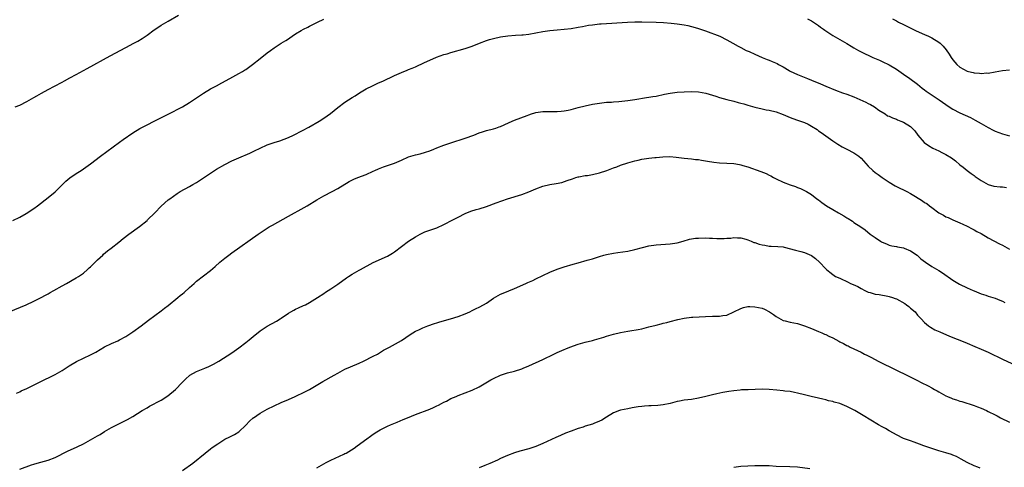
# Model space of a CAD drawing. Units: inches. Extents: x 2574000 to 2577000, y 1506000 to 1509000.
# Drawn here: x 2574227 to 2574506, y 1507633 to 1507760 of the extents above; entities that cross this region are included whole.
import ezdxf

# ---------------------------------------------------------------- set-up
doc = ezdxf.new("R2010")
doc.units = ezdxf.units.IN
doc.header["$MEASUREMENT"] = 0
doc.layers.add('LD25741506_10ft', color=110, linetype='Continuous')

msp = doc.modelspace()

# ---------------------------------------------------------------- linework, layer by layer
at = {"layer": 'LD25741506_10ft'}
for points, elevation in [([(2574225.72, 1507735), (2574227, 1507735.53), (2574229, 1507736.5), (2574231, 1507737.63), (2574231.85, 1507738.15), (2574233.12, 1507738.88), (2574235, 1507739.91), (2574236.85, 1507740.85), (2574239, 1507742), (2574239.63, 1507742.37), (2574241.19, 1507743.19), (2574243, 1507744.17), (2574246.09, 1507745.91), (2574252.58, 1507749.42), (2574257, 1507751.8), (2574259.28, 1507753), (2574260.39, 1507753.61), (2574261.65, 1507754.35), (2574263, 1507755.28), (2574265, 1507756.77), (2574266.33, 1507757.67), (2574267, 1507758.1), (2574269, 1507759.3), (2574271.9, 1507761)], 9570), ([(2574224.03, 1507677), (2574228.77, 1507679), (2574231, 1507680.01), (2574233.04, 1507681), (2574234.3, 1507681.7), (2574235, 1507682.07), (2574235.59, 1507682.41), (2574236.68, 1507683), (2574239, 1507684.33), (2574240.23, 1507685), (2574243, 1507686.58), (2574243.65, 1507687), (2574245, 1507687.95), (2574246.21, 1507689), (2574246.62, 1507689.39), (2574247, 1507689.72), (2574247.63, 1507690.37), (2574248.33, 1507691), (2574249, 1507691.66), (2574250.46, 1507693), (2574250.73, 1507693.27), (2574251.8, 1507694.2), (2574252.87, 1507695), (2574255, 1507696.67), (2574256.27, 1507697.73), (2574257.83, 1507699), (2574260.87, 1507701.13), (2574263, 1507702.84), (2574263.18, 1507703), (2574265.18, 1507705), (2574267, 1507706.85), (2574269, 1507708.66), (2574269.42, 1507709), (2574271.54, 1507710.46), (2574272.42, 1507711), (2574275, 1507712.45), (2574275.94, 1507713), (2574277, 1507713.6), (2574277.86, 1507714.14), (2574281, 1507716.22), (2574282.14, 1507717), (2574282.67, 1507717.33), (2574285, 1507718.66), (2574287, 1507719.69), (2574289, 1507720.61), (2574292.07, 1507721.93), (2574293.43, 1507722.57), (2574295, 1507723.34), (2574297, 1507724.23), (2574299, 1507724.91), (2574300.62, 1507725.38), (2574303, 1507726.34), (2574304.47, 1507727), (2574307, 1507728.28), (2574308.77, 1507729.23), (2574311.7, 1507731), (2574313, 1507731.76), (2574314.9, 1507733.1), (2574317, 1507734.85), (2574319, 1507736.34), (2574321, 1507737.64), (2574321.85, 1507738.15), (2574323.12, 1507739), (2574325, 1507740.1), (2574326.8, 1507741), (2574328.33, 1507741.67), (2574329, 1507742), (2574329.7, 1507742.3), (2574333, 1507743.88), (2574335, 1507744.76), (2574336.59, 1507745.41), (2574337, 1507745.54), (2574338.02, 1507745.98), (2574339, 1507746.34), (2574341.54, 1507747.54), (2574343, 1507748.27), (2574344.9, 1507749.1), (2574347, 1507749.81), (2574347.95, 1507750.05), (2574349, 1507750.37), (2574353, 1507751.54), (2574355, 1507752.19), (2574357.11, 1507753), (2574359, 1507753.78), (2574359.92, 1507754.08), (2574361, 1507754.4), (2574363, 1507754.8), (2574365.08, 1507755.08), (2574367.28, 1507755.28), (2574369, 1507755.37), (2574369.43, 1507755.43), (2574371, 1507755.57), (2574373, 1507755.92), (2574375, 1507756.31), (2574377, 1507756.63), (2574379, 1507756.84), (2574381, 1507756.98), (2574383, 1507757.19), (2574385, 1507757.54), (2574386.21, 1507757.79), (2574387.91, 1507758.09), (2574389, 1507758.26), (2574391, 1507758.48), (2574391.49, 1507758.51), (2574398.98, 1507758.98), (2574401, 1507759.07), (2574403, 1507759.06), (2574407.01, 1507759.01), (2574409.09, 1507758.91), (2574411.26, 1507758.74), (2574413, 1507758.55), (2574414.3, 1507758.3), (2574415, 1507758.21), (2574415.99, 1507758.01), (2574417, 1507757.74), (2574418.73, 1507757.27), (2574419.58, 1507757), (2574421, 1507756.51), (2574425.03, 1507755.03), (2574427, 1507754.03), (2574428.7, 1507753), (2574430.2, 1507752.2), (2574431, 1507751.8), (2574432.53, 1507751), (2574433.33, 1507750.67), (2574435, 1507749.93), (2574437.03, 1507749), (2574438.42, 1507748.42), (2574439, 1507748.23), (2574439.87, 1507747.87), (2574441.26, 1507747.26), (2574441.7, 1507747), (2574443, 1507746.31), (2574444.68, 1507745.32), (2574445, 1507745.15), (2574447, 1507744.19), (2574449.87, 1507743), (2574451, 1507742.57), (2574453.55, 1507741.55), (2574455, 1507740.91), (2574457.77, 1507739.77), (2574459.78, 1507739), (2574461, 1507738.57), (2574463, 1507737.8), (2574466.34, 1507736.34), (2574467, 1507735.97), (2574467.66, 1507735.66), (2574468.8, 1507735), (2574470.08, 1507734.08), (2574471.8, 1507733), (2574472.51, 1507732.51), (2574473, 1507732.33), (2574473.88, 1507731.88), (2574475, 1507731.52), (2574475.36, 1507731.36), (2574476.31, 1507731), (2574477, 1507730.69), (2574479, 1507729.4), (2574479.49, 1507729), (2574480.18, 1507728.18), (2574481.09, 1507727), (2574482.91, 1507724.91), (2574484.06, 1507724.06), (2574485.34, 1507723.34), (2574487, 1507722.53), (2574487.88, 1507722.12), (2574489, 1507721.56), (2574490.59, 1507720.59), (2574491.75, 1507719.75), (2574493, 1507718.61), (2574493.89, 1507717.89), (2574495, 1507716.97), (2574496.18, 1507716.18), (2574497, 1507715.53), (2574497.32, 1507715.32), (2574499, 1507714.14), (2574501, 1507713), (2574502.58, 1507712.58), (2574504.36, 1507712.36), (2574505, 1507712.37), (2574506.16, 1507712.16)], 9590), ([(2574225, 1507702.81), (2574227, 1507703.8), (2574228.77, 1507704.77), (2574229, 1507704.9), (2574230.25, 1507705.75), (2574231, 1507706.22), (2574232.06, 1507707), (2574235, 1507709.32), (2574237, 1507710.99), (2574240.03, 1507713.97), (2574241.12, 1507714.88), (2574243, 1507716.16), (2574244.37, 1507717), (2574245, 1507717.42), (2574247, 1507718.86), (2574249.8, 1507721), (2574251.66, 1507722.34), (2574255.17, 1507725), (2574256.25, 1507725.75), (2574259, 1507727.62), (2574261, 1507728.9), (2574263, 1507729.95), (2574265, 1507730.91), (2574269, 1507732.97), (2574273.03, 1507735), (2574275, 1507736.22), (2574276.19, 1507737), (2574277.89, 1507738.11), (2574279, 1507738.89), (2574281, 1507740.11), (2574282.63, 1507741), (2574284.21, 1507741.79), (2574286.47, 1507743), (2574289, 1507744.42), (2574290.01, 1507745), (2574290.62, 1507745.38), (2574291, 1507745.63), (2574292.89, 1507747), (2574295, 1507748.73), (2574297, 1507750.3), (2574297.94, 1507751), (2574299, 1507751.73), (2574300.98, 1507753), (2574302.23, 1507753.77), (2574303, 1507754.31), (2574303.42, 1507754.58), (2574304.03, 1507755), (2574305, 1507755.64), (2574306.61, 1507756.61), (2574307.31, 1507757), (2574308.46, 1507757.54), (2574309, 1507757.85), (2574311.21, 1507759), (2574313, 1507759.83)], 9580), ([(2574449.89, 1507759.89), (2574451, 1507759.36), (2574451.58, 1507759), (2574453, 1507758.01), (2574453.58, 1507757.58), (2574454.43, 1507757), (2574454.74, 1507756.74), (2574455.92, 1507755.92), (2574457, 1507755.25), (2574459, 1507754.1), (2574461, 1507752.9), (2574462.2, 1507752.2), (2574463, 1507751.7), (2574464.26, 1507751), (2574465, 1507750.62), (2574468.38, 1507749), (2574470.23, 1507748.23), (2574471, 1507747.87), (2574473, 1507746.87), (2574475, 1507745.65), (2574477, 1507744.24), (2574478.85, 1507743), (2574481, 1507741.44), (2574482.34, 1507740.34), (2574483, 1507739.87), (2574483.47, 1507739.47), (2574487.1, 1507737), (2574489, 1507735.63), (2574489.4, 1507735.4), (2574491, 1507734.35), (2574493, 1507733.29), (2574495.95, 1507731.95), (2574497.28, 1507731.28), (2574499, 1507730.3), (2574501, 1507729.13), (2574502.42, 1507728.42), (2574503, 1507728.14), (2574505, 1507727.4), (2574507, 1507726.77)], 9580), ([(2574473.94, 1507759.94), (2574475, 1507759.32), (2574475.59, 1507759), (2574477, 1507758.28), (2574480.56, 1507756.56), (2574483, 1507755.45), (2574484.05, 1507755), (2574485, 1507754.54), (2574487, 1507753.35), (2574487.42, 1507753), (2574488.21, 1507752.21), (2574489.13, 1507751.13), (2574489.93, 1507749.93), (2574490.51, 1507749), (2574491, 1507748.28), (2574492.09, 1507747), (2574493, 1507746.24), (2574495, 1507745.12), (2574495.4, 1507745), (2574496.7, 1507744.7), (2574497, 1507744.61), (2574498.55, 1507744.55), (2574499, 1507744.45), (2574500.62, 1507744.62), (2574501, 1507744.59), (2574502.94, 1507744.94), (2574505, 1507745.29), (2574507, 1507745.5)], 9570), ([(2574226.07, 1507653.93), (2574227, 1507654.33), (2574227.44, 1507654.56), (2574229, 1507655.28), (2574233, 1507657.29), (2574236.62, 1507659), (2574237, 1507659.2), (2574239, 1507660.38), (2574241, 1507661.67), (2574243.06, 1507662.94), (2574245, 1507663.86), (2574247, 1507664.78), (2574248.48, 1507665.52), (2574251, 1507667.04), (2574253, 1507668), (2574254.78, 1507668.78), (2574255.21, 1507669), (2574257, 1507670), (2574259, 1507671.34), (2574261.34, 1507673), (2574263.41, 1507674.59), (2574267, 1507677.23), (2574267.99, 1507678.01), (2574269, 1507678.78), (2574271.72, 1507681), (2574272.42, 1507681.58), (2574273, 1507682.09), (2574273.51, 1507682.49), (2574275, 1507683.84), (2574276.32, 1507685), (2574277, 1507685.63), (2574279, 1507687.19), (2574281, 1507688.71), (2574282.24, 1507689.76), (2574283.61, 1507691), (2574285, 1507692.12), (2574286.12, 1507693), (2574287, 1507693.66), (2574294.45, 1507699), (2574297, 1507700.66), (2574297.55, 1507701), (2574298.47, 1507701.53), (2574303, 1507704.02), (2574307.47, 1507706.53), (2574308.28, 1507707), (2574311, 1507708.68), (2574313, 1507709.78), (2574315.43, 1507711), (2574317, 1507711.88), (2574320.17, 1507713.83), (2574321.5, 1507714.5), (2574322.69, 1507715), (2574325, 1507715.86), (2574327, 1507716.78), (2574327.43, 1507717), (2574328.52, 1507717.48), (2574329.94, 1507718.06), (2574333, 1507719.11), (2574335, 1507719.94), (2574337, 1507720.82), (2574339, 1507721.44), (2574340.27, 1507721.73), (2574341.83, 1507722.17), (2574343, 1507722.56), (2574344.15, 1507723), (2574345, 1507723.36), (2574347, 1507724.15), (2574349, 1507724.84), (2574353, 1507726.14), (2574355.45, 1507727), (2574357, 1507727.63), (2574357.9, 1507727.9), (2574359, 1507728.27), (2574361, 1507728.8), (2574361.67, 1507729), (2574362.67, 1507729.33), (2574363, 1507729.45), (2574364.09, 1507729.91), (2574365.46, 1507730.54), (2574367, 1507731.2), (2574370.57, 1507732.57), (2574371, 1507732.75), (2574371.73, 1507733), (2574372.69, 1507733.31), (2574373, 1507733.38), (2574375, 1507733.67), (2574379, 1507733.72), (2574380.2, 1507733.8), (2574381, 1507733.89), (2574382.11, 1507734.11), (2574383, 1507734.26), (2574385, 1507734.78), (2574387, 1507735.33), (2574389, 1507735.77), (2574391, 1507736.09), (2574393, 1507736.31), (2574394.39, 1507736.38), (2574395, 1507736.45), (2574396.53, 1507736.53), (2574399, 1507736.79), (2574401, 1507737.08), (2574404.34, 1507737.66), (2574405, 1507737.74), (2574406.06, 1507737.94), (2574407, 1507738.08), (2574409.44, 1507738.56), (2574411, 1507738.85), (2574413, 1507739.12), (2574415, 1507739.29), (2574417, 1507739.35), (2574419, 1507739.23), (2574421.12, 1507738.88), (2574423, 1507738.36), (2574423.92, 1507738.08), (2574425, 1507737.7), (2574427, 1507737.09), (2574429, 1507736.58), (2574430.28, 1507736.28), (2574431, 1507736.05), (2574431.84, 1507735.84), (2574433, 1507735.46), (2574435, 1507734.9), (2574437, 1507734.45), (2574438.21, 1507734.21), (2574439, 1507734.07), (2574441, 1507733.61), (2574443, 1507732.88), (2574445, 1507732.03), (2574445.75, 1507731.75), (2574447, 1507731.26), (2574449, 1507730.55), (2574450.08, 1507730.08), (2574451, 1507729.55), (2574452.56, 1507728.56), (2574453, 1507728.23), (2574453.74, 1507727.74), (2574457, 1507725.36), (2574458.41, 1507724.41), (2574459.68, 1507723.68), (2574461, 1507723.06), (2574463, 1507721.98), (2574464.4, 1507721), (2574465, 1507720.45), (2574465.72, 1507719.72), (2574467, 1507718.26), (2574468.31, 1507717), (2574469, 1507716.42), (2574469.87, 1507715.87), (2574471, 1507715), (2574473, 1507713.66), (2574474.63, 1507712.63), (2574475, 1507712.42), (2574475.95, 1507711.95), (2574477, 1507711.48), (2574477.35, 1507711.35), (2574477.99, 1507711), (2574479, 1507710.5), (2574480.39, 1507709.61), (2574482.4, 1507708.4), (2574483, 1507707.92), (2574483.64, 1507707.64), (2574484.37, 1507707), (2574485, 1507706.55), (2574487, 1507705.04), (2574488.33, 1507704.33), (2574489, 1507703.89), (2574489.65, 1507703.65), (2574491, 1507703.05), (2574493, 1507702.21), (2574493.78, 1507701.78), (2574495, 1507701.2), (2574496.45, 1507700.45), (2574497, 1507700.21), (2574497.75, 1507699.75), (2574499, 1507699.14), (2574501, 1507697.96), (2574504.21, 1507696.21), (2574505, 1507695.83), (2574507, 1507694.76)], 9600), ([(2574227, 1507632.4), (2574230.36, 1507633.64), (2574231, 1507633.85), (2574231.88, 1507634.12), (2574233, 1507634.42), (2574235.01, 1507634.99), (2574237, 1507635.76), (2574240.5, 1507637.5), (2574243.24, 1507638.76), (2574245, 1507639.64), (2574247, 1507640.74), (2574249, 1507641.89), (2574249.72, 1507642.28), (2574251, 1507643.05), (2574253, 1507644.18), (2574255, 1507645.25), (2574256.18, 1507645.82), (2574257.5, 1507646.5), (2574259, 1507647.34), (2574261.64, 1507649), (2574263, 1507649.83), (2574263.74, 1507650.26), (2574267, 1507651.97), (2574268.85, 1507653.15), (2574271.02, 1507654.98), (2574272.93, 1507657), (2574273.99, 1507658.01), (2574275, 1507658.91), (2574275.12, 1507659), (2574277, 1507660.04), (2574279.35, 1507661), (2574280.51, 1507661.49), (2574281.84, 1507662.16), (2574283.29, 1507663), (2574287, 1507665.41), (2574289, 1507666.8), (2574291, 1507668.32), (2574291.86, 1507669), (2574292.49, 1507669.51), (2574293, 1507669.95), (2574295, 1507671.58), (2574297, 1507672.94), (2574299.63, 1507674.37), (2574300.67, 1507675), (2574301, 1507675.21), (2574303, 1507676.59), (2574303.68, 1507677), (2574304.52, 1507677.48), (2574305, 1507677.74), (2574305.89, 1507678.11), (2574307.27, 1507678.73), (2574307.82, 1507679), (2574309, 1507679.63), (2574311.21, 1507681), (2574313, 1507682.18), (2574313.48, 1507682.52), (2574315, 1507683.51), (2574317, 1507684.85), (2574319.44, 1507686.56), (2574320.04, 1507687), (2574321, 1507687.61), (2574323, 1507688.78), (2574323.38, 1507689), (2574327, 1507690.95), (2574331, 1507692.73), (2574332.43, 1507693.57), (2574333, 1507693.96), (2574335, 1507695.49), (2574337, 1507696.94), (2574339, 1507698.22), (2574340.29, 1507699), (2574341, 1507699.38), (2574341.59, 1507699.59), (2574343, 1507700.13), (2574345, 1507700.78), (2574347, 1507701.67), (2574349.56, 1507703), (2574351, 1507703.81), (2574353, 1507704.83), (2574354.57, 1507705.43), (2574356.09, 1507705.91), (2574357, 1507706.18), (2574359, 1507706.82), (2574361.79, 1507707.79), (2574365, 1507708.93), (2574369, 1507710.19), (2574371.05, 1507710.95), (2574373, 1507711.8), (2574375, 1507712.55), (2574376.99, 1507713.01), (2574378.73, 1507713.27), (2574380.39, 1507713.61), (2574381.89, 1507714.11), (2574383.33, 1507714.67), (2574384.36, 1507715), (2574385, 1507715.19), (2574385.21, 1507715.21), (2574387, 1507715.53), (2574387.6, 1507715.6), (2574389, 1507715.82), (2574391, 1507716.28), (2574393.11, 1507717), (2574394.49, 1507717.51), (2574395, 1507717.73), (2574395.94, 1507718.06), (2574397, 1507718.46), (2574399, 1507719.13), (2574401, 1507719.74), (2574401.91, 1507719.91), (2574403, 1507720.19), (2574405, 1507720.48), (2574406.68, 1507720.68), (2574407, 1507720.7), (2574408.9, 1507720.9), (2574410.94, 1507720.94), (2574412.75, 1507720.75), (2574415, 1507720.44), (2574417, 1507720.27), (2574418.13, 1507720.13), (2574419, 1507720.06), (2574419.87, 1507719.87), (2574421, 1507719.73), (2574421.6, 1507719.6), (2574423.35, 1507719.35), (2574425, 1507719.18), (2574427, 1507719.09), (2574429, 1507718.95), (2574430.64, 1507718.64), (2574431, 1507718.6), (2574431.55, 1507718.45), (2574433, 1507718), (2574436.69, 1507716.69), (2574438.14, 1507716.14), (2574439, 1507715.67), (2574439.47, 1507715.47), (2574440.24, 1507715), (2574441, 1507714.59), (2574443, 1507713.71), (2574444.96, 1507712.96), (2574446.43, 1507712.43), (2574447, 1507712.19), (2574447.89, 1507711.89), (2574449, 1507711.31), (2574449.23, 1507711.23), (2574449.54, 1507711), (2574450.5, 1507710.5), (2574451, 1507710.17), (2574452.47, 1507709), (2574453, 1507708.65), (2574453.93, 1507707.93), (2574455.2, 1507707), (2574457, 1507705.98), (2574458.61, 1507705), (2574460.14, 1507704.14), (2574461, 1507703.57), (2574461.38, 1507703.38), (2574462.6, 1507702.6), (2574463, 1507702.29), (2574464.95, 1507701), (2574466.15, 1507700.15), (2574467.63, 1507699), (2574469, 1507698.03), (2574470.51, 1507697), (2574470.82, 1507696.82), (2574471, 1507696.7), (2574472.2, 1507696.2), (2574473, 1507695.85), (2574473.68, 1507695.68), (2574475, 1507695.45), (2574475.36, 1507695.36), (2574477, 1507695.09), (2574477.24, 1507695), (2574479, 1507694.22), (2574480.9, 1507693), (2574481.97, 1507691.97), (2574483.23, 1507691), (2574485, 1507689.82), (2574487, 1507688.67), (2574488.03, 1507688.03), (2574491, 1507685.94), (2574492.83, 1507684.83), (2574495, 1507683.79), (2574496.71, 1507683), (2574497, 1507682.88), (2574499, 1507682.1), (2574500.31, 1507681.69), (2574501, 1507681.45), (2574503, 1507680.84), (2574504.31, 1507680.31), (2574505, 1507679.99), (2574505.65, 1507679.65)], 9610), ([(2574273, 1507632.03), (2574275.92, 1507634.08), (2574279.49, 1507637), (2574281, 1507638.18), (2574281.48, 1507638.52), (2574283, 1507639.64), (2574285, 1507640.88), (2574286.4, 1507641.6), (2574287, 1507641.88), (2574287.73, 1507642.27), (2574289, 1507643.02), (2574291, 1507644.86), (2574292.02, 1507645.98), (2574293, 1507646.92), (2574293.1, 1507647), (2574295, 1507648.3), (2574297, 1507649.41), (2574299, 1507650.39), (2574301, 1507651.3), (2574303, 1507652.14), (2574304.95, 1507653), (2574307.67, 1507654.33), (2574308.95, 1507655), (2574312.75, 1507657.24), (2574315.95, 1507659), (2574317, 1507659.63), (2574319, 1507660.74), (2574320.56, 1507661.44), (2574323, 1507662.44), (2574324.27, 1507663), (2574327, 1507664.38), (2574328.19, 1507665), (2574329.92, 1507666.08), (2574331.19, 1507666.81), (2574331.58, 1507667), (2574335, 1507668.89), (2574337.45, 1507670.55), (2574338.17, 1507671), (2574339, 1507671.49), (2574339.9, 1507671.9), (2574341, 1507672.43), (2574342.47, 1507673), (2574344.37, 1507673.63), (2574345, 1507673.82), (2574345.88, 1507674.12), (2574348.88, 1507675), (2574351, 1507675.69), (2574353, 1507676.45), (2574354.3, 1507677), (2574355, 1507677.33), (2574356.11, 1507677.89), (2574357, 1507678.31), (2574358.23, 1507679), (2574359, 1507679.47), (2574361, 1507680.84), (2574362.36, 1507681.64), (2574363, 1507681.96), (2574363.73, 1507682.27), (2574367, 1507683.57), (2574370.21, 1507685), (2574370.74, 1507685.26), (2574372.12, 1507685.88), (2574373, 1507686.31), (2574375, 1507687.29), (2574377, 1507688.24), (2574379, 1507689.05), (2574380.47, 1507689.53), (2574381, 1507689.73), (2574383.53, 1507690.47), (2574385, 1507690.86), (2574387.57, 1507691.57), (2574389, 1507691.99), (2574391, 1507692.63), (2574392.22, 1507693), (2574393, 1507693.21), (2574395, 1507693.62), (2574396.22, 1507693.78), (2574399, 1507694.19), (2574401, 1507694.63), (2574403.19, 1507695.19), (2574405, 1507695.62), (2574407, 1507695.91), (2574411, 1507696.18), (2574413, 1507696.52), (2574414.7, 1507697), (2574416.45, 1507697.55), (2574418.18, 1507697.82), (2574419, 1507697.87), (2574421, 1507697.88), (2574422.18, 1507697.82), (2574423, 1507697.81), (2574424.25, 1507697.75), (2574426.24, 1507697.76), (2574427, 1507697.82), (2574428.13, 1507697.87), (2574429, 1507697.98), (2574430.04, 1507697.96), (2574431, 1507697.92), (2574432.43, 1507697.57), (2574433, 1507697.38), (2574433.9, 1507697), (2574434.64, 1507696.64), (2574435, 1507696.59), (2574436.16, 1507696.16), (2574437, 1507695.94), (2574437.82, 1507695.82), (2574439, 1507695.58), (2574439.61, 1507695.61), (2574441.49, 1507695.49), (2574443, 1507695.34), (2574443.26, 1507695.26), (2574446.46, 1507694.46), (2574447.95, 1507694.05), (2574449, 1507693.81), (2574451, 1507692.96), (2574452.1, 1507692.1), (2574453.3, 1507691), (2574455, 1507689.19), (2574455.2, 1507689), (2574456.19, 1507688.19), (2574457, 1507687.55), (2574457.82, 1507687), (2574459, 1507686.46), (2574461.41, 1507685.41), (2574462.06, 1507685), (2574462.74, 1507684.74), (2574464.11, 1507684.11), (2574465, 1507683.57), (2574466.06, 1507683), (2574467, 1507682.58), (2574467.57, 1507682.43), (2574469, 1507682.02), (2574470.16, 1507681.84), (2574472.61, 1507681.39), (2574473, 1507681.3), (2574473.87, 1507681), (2574474.7, 1507680.7), (2574475, 1507680.61), (2574477.36, 1507679.36), (2574477.89, 1507679), (2574478.51, 1507678.51), (2574479, 1507678.05), (2574480.28, 1507677), (2574481, 1507676.07), (2574482.06, 1507675), (2574483, 1507673.97), (2574484.13, 1507673), (2574484.65, 1507672.65), (2574485.92, 1507671.92), (2574487.28, 1507671.28), (2574490.08, 1507670.08), (2574494.34, 1507668.34), (2574495, 1507668.1), (2574497.2, 1507667.2), (2574499, 1507666.44), (2574501, 1507665.53), (2574502.09, 1507665), (2574504.07, 1507664.07), (2574505, 1507663.6), (2574507.69, 1507662.31)], 9620), ([(2574311, 1507632.82), (2574313, 1507633.92), (2574313.69, 1507634.31), (2574315.03, 1507634.97), (2574318.66, 1507636.66), (2574319, 1507636.82), (2574319.32, 1507637), (2574321.61, 1507638.39), (2574322.47, 1507639), (2574325.21, 1507641), (2574326.26, 1507641.74), (2574327, 1507642.3), (2574328.04, 1507643), (2574329, 1507643.58), (2574331, 1507644.57), (2574331.93, 1507645), (2574333.76, 1507645.76), (2574335.5, 1507646.5), (2574336.68, 1507647), (2574339, 1507647.93), (2574343, 1507649.45), (2574344.07, 1507649.93), (2574345, 1507650.32), (2574345.44, 1507650.56), (2574346.36, 1507651), (2574347, 1507651.35), (2574347.71, 1507651.71), (2574349, 1507652.4), (2574350.46, 1507653), (2574351, 1507653.25), (2574353, 1507654), (2574355, 1507654.78), (2574357, 1507655.78), (2574360.31, 1507657.69), (2574361, 1507658.06), (2574363, 1507659), (2574365, 1507659.7), (2574367, 1507660.22), (2574369, 1507660.83), (2574369.44, 1507661), (2574371, 1507661.67), (2574375, 1507663.46), (2574378.09, 1507665), (2574379, 1507665.44), (2574381, 1507666.3), (2574381.5, 1507666.5), (2574382.62, 1507667), (2574385, 1507667.85), (2574387, 1507668.37), (2574389, 1507668.83), (2574389.63, 1507669), (2574392.21, 1507669.79), (2574393, 1507670.06), (2574395, 1507670.62), (2574397, 1507671.09), (2574399, 1507671.49), (2574399.56, 1507671.56), (2574401.99, 1507671.99), (2574403, 1507672.2), (2574405, 1507672.68), (2574407, 1507673.23), (2574408.43, 1507673.57), (2574409, 1507673.73), (2574410.03, 1507673.97), (2574411, 1507674.22), (2574413.19, 1507674.81), (2574415, 1507675.2), (2574417, 1507675.42), (2574417.45, 1507675.45), (2574421, 1507675.66), (2574423, 1507675.75), (2574425, 1507675.79), (2574425.93, 1507675.93), (2574427, 1507676.05), (2574431, 1507677.95), (2574431.78, 1507678.22), (2574433, 1507678.44), (2574433.54, 1507678.46), (2574435, 1507678.43), (2574437, 1507677.99), (2574437.73, 1507677.73), (2574439.12, 1507677), (2574440.22, 1507676.22), (2574441, 1507675.61), (2574443, 1507674.56), (2574443.56, 1507674.44), (2574445, 1507674.06), (2574447, 1507673.64), (2574449, 1507673.05), (2574451, 1507672.28), (2574453, 1507671.4), (2574453.88, 1507671), (2574454.68, 1507670.68), (2574455, 1507670.53), (2574455.93, 1507670.07), (2574457, 1507669.59), (2574458.71, 1507668.71), (2574459, 1507668.52), (2574460.05, 1507668.05), (2574461, 1507667.48), (2574461.34, 1507667.34), (2574461.94, 1507667), (2574463, 1507666.52), (2574463.99, 1507666.01), (2574465, 1507665.52), (2574465.95, 1507665), (2574466.66, 1507664.66), (2574467, 1507664.47), (2574468, 1507664), (2574469.83, 1507663), (2574471, 1507662.42), (2574473.89, 1507661), (2574475, 1507660.47), (2574476.02, 1507660.02), (2574477, 1507659.53), (2574477.37, 1507659.37), (2574481, 1507657.54), (2574482.02, 1507657), (2574484.03, 1507656.03), (2574485, 1507655.45), (2574485.3, 1507655.3), (2574485.81, 1507655), (2574486.58, 1507654.58), (2574487, 1507654.28), (2574489, 1507653.19), (2574489.46, 1507653), (2574490.57, 1507652.57), (2574491, 1507652.38), (2574492.03, 1507652.03), (2574493, 1507651.69), (2574493.54, 1507651.54), (2574497, 1507650.45), (2574497.91, 1507650.09), (2574499, 1507649.7), (2574500.51, 1507649), (2574501, 1507648.79), (2574503, 1507647.79), (2574503.5, 1507647.5), (2574504.45, 1507647), (2574507, 1507645.77)], 9630), ([(2574498.73, 1507632.73), (2574498.01, 1507633), (2574497, 1507633.39), (2574495, 1507634.34), (2574493.3, 1507635.3), (2574491.97, 1507635.97), (2574491, 1507636.41), (2574490.57, 1507636.57), (2574489, 1507637.07), (2574487, 1507637.63), (2574485, 1507638.24), (2574482.74, 1507639), (2574481.52, 1507639.52), (2574480.06, 1507640.06), (2574479, 1507640.42), (2574477, 1507641.15), (2574475, 1507642.14), (2574473.18, 1507643.18), (2574473, 1507643.27), (2574471.92, 1507643.92), (2574471, 1507644.4), (2574469.91, 1507645), (2574465.61, 1507647.61), (2574463.21, 1507649), (2574461, 1507650.15), (2574459, 1507650.99), (2574457.43, 1507651.43), (2574457, 1507651.57), (2574455.8, 1507651.8), (2574455, 1507652.05), (2574454.2, 1507652.2), (2574453, 1507652.54), (2574450.86, 1507653), (2574449, 1507653.43), (2574447, 1507653.95), (2574446.15, 1507654.15), (2574445, 1507654.37), (2574443.47, 1507654.53), (2574443, 1507654.6), (2574441.23, 1507654.77), (2574439, 1507655), (2574437.05, 1507655.05), (2574433.07, 1507654.93), (2574431.15, 1507654.85), (2574430.8, 1507654.8), (2574429, 1507654.61), (2574427.59, 1507654.41), (2574427, 1507654.29), (2574425.87, 1507654.13), (2574424.21, 1507653.79), (2574423, 1507653.51), (2574421.09, 1507653), (2574419, 1507652.51), (2574417, 1507652.17), (2574416.02, 1507652.02), (2574415, 1507651.92), (2574413.65, 1507651.65), (2574413, 1507651.56), (2574411, 1507651.06), (2574409, 1507650.65), (2574407.52, 1507650.48), (2574405.65, 1507650.35), (2574405, 1507650.34), (2574403.78, 1507650.22), (2574403, 1507650.17), (2574401.96, 1507650.04), (2574400.23, 1507649.77), (2574399, 1507649.53), (2574397, 1507649.1), (2574396.7, 1507649), (2574395, 1507648.34), (2574393, 1507647.18), (2574391.66, 1507646.34), (2574391, 1507646.03), (2574389.37, 1507645.37), (2574389, 1507645.2), (2574387, 1507644.59), (2574386.36, 1507644.36), (2574385, 1507643.95), (2574383, 1507643.2), (2574381.42, 1507642.58), (2574380.02, 1507641.98), (2574378.64, 1507641.36), (2574375, 1507639.65), (2574373, 1507638.83), (2574371, 1507638.19), (2574368.47, 1507637.53), (2574367, 1507637.07), (2574365, 1507636.3), (2574363, 1507635.4), (2574362.16, 1507635), (2574359.99, 1507634.01), (2574358.58, 1507633.42), (2574357, 1507632.82)], 9640), ([(2574450.55, 1507632.55), (2574447, 1507632.97), (2574444.87, 1507633.13), (2574441, 1507633.22), (2574439, 1507633.33), (2574437, 1507633.41), (2574435, 1507633.4), (2574433, 1507633.3), (2574431, 1507633.15), (2574429, 1507632.92)], 9650)]:
    msp.add_lwpolyline(points, dxfattribs=dict(at, elevation=elevation))

doc.saveas('drawing.dxf')
